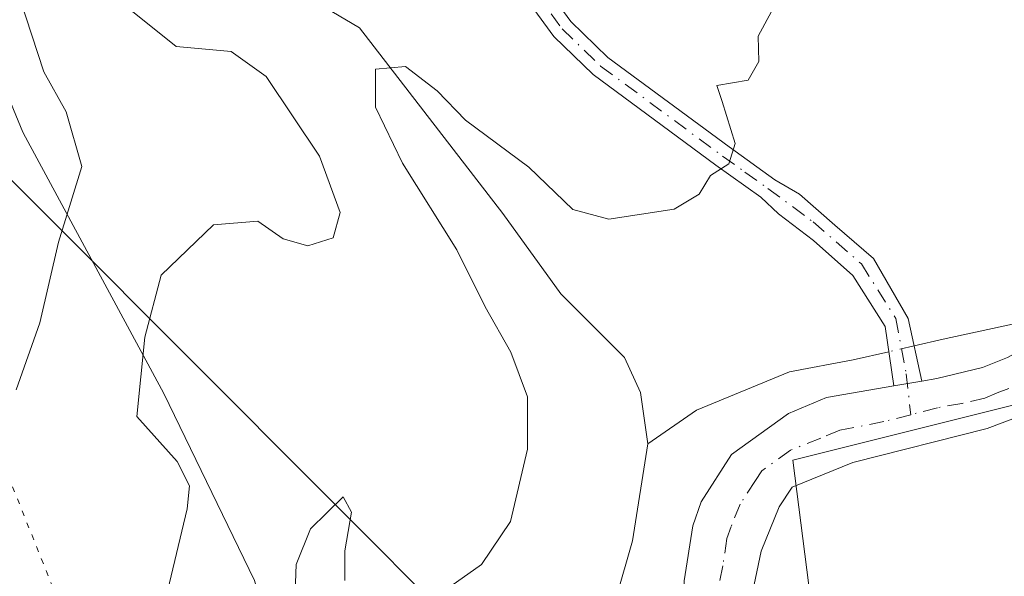
# Model space of a CAD drawing. Units: metres. Extents: x 629361 to 632854, y 4650966 to 4653343.
# Drawn here: x 629942 to 630030, y 4651139 to 4651189 of the extents above; entities that cross this region are included whole.
import ezdxf

# ---------------------------------------------------------------- set-up
doc = ezdxf.new("R2010")
doc.units = ezdxf.units.M
doc.header["$MEASUREMENT"] = 0
doc.linetypes.add('DGN Style 4', pattern=[2.6384748266838614, 1.318413404963828, -0.6592067024819142, 0.001648016756204785, -0.6592067024819142])
doc.linetypes.add('DGN Style 5', pattern=[1.1536117293433497, 0.4944050268614355, -0.6592067024819142])
for name, color, linetype, lineweight in [('Camino Cxs', 7, 'Continuous', 0), ('Camino eje', 30, 'DGN Style 4', 13), ('Corriente natural lineal', 142, 'Continuous', 13), ('Corriente natural lineal oculto', 9, 'DGN Style 4', 13), ('Cultivos leñosos CxS', 92, 'Continuous', 0), ('Curva de nivel normal', 30, 'Continuous', 0), ('Pastizal CxS', 92, 'Continuous', 0), ('Pista no pavimentada Cxs', 111, 'Continuous', 0), ('Pista no pavimentada eje', 91, 'DGN Style 4', 0), ('Vía pecuaria CxS', 92, 'Continuous', 13), ('Vía pecuaria eje', 92, 'DGN Style 5', 0)]:
    doc.layers.add(name, color=color, linetype=linetype, lineweight=lineweight)

# ---------------------------------------------------------------- blocks, each defined once
blk = doc.blocks.new('*U8')
at = {"layer": 'Pastizal CxS', "color": 92, "linetype": 'Continuous', "lineweight": 0}
blk.add_polyline3d([(630185.2374999998, 4651492.983300001, 255.2880000000005), (630175.3157000003, 4651479.092700001, 254.8638000000064), (630165.7326999997, 4651466.2575, 254.6842999999935), (630160.3957000002, 4651455.5777, 254.5307999999932), (630152.9238999998, 4651419.267100001, 254.2372999999934), (630146.9762000004, 4651397.845100001, 253.8218999999954), (630136.9121000003, 4651361.597100001, 253.0103999999992), (630115.6470999997, 4651306.474300001, 252.751099999994), (630078.2852999996, 4651239.193299999, 252.8175000000047), (630070.8132999997, 4651215.697899999, 252.4150999999983), (630056.9363000002, 4651178.318499999, 252.0126000000019), (630045.1945000002, 4651163.3673, 252.0524000000005), (630032.3844999997, 4651154.823899999, 252.1674000000057), (630011.0356999999, 4651149.4845, 252.1750999999931), (630017.6319000004, 4651097.884500001, 250.75), (629933.0072999997, 4651182.656099999, 268.9386999999988), (629901.5652999999, 4651210.3103, 280.0090000000055), (629874.9423000002, 4651230.286699999, 283.343399999998), (629847.6643000003, 4651249.469699999, 273.045299999998), (629797.1262999997, 4651277.374500001, 271.8978999999963)], dxfattribs=at)

msp = doc.modelspace()

# ---------------------------------------------------------------- linework, layer by layer
at = {"layer": 'Camino Cxs', "color": 7, "linetype": 'Continuous', "lineweight": 0, "extrusion": (-0.00478171440548311, -0.0008336012296361727, 0.999988220088784), "elevation": -6637.511419460885, "flags": 128}
msp.add_lwpolyline([(630016.5765623512, 4651152.651684682), (630014.0801320765, 4651152.216484532)], dxfattribs=at)
at = {"layer": 'Camino Cxs', "color": 7, "linetype": 'Continuous', "lineweight": 0}
for points in [[(629986.1801000005, 4651195.550100001, 259.0761000000057), (629991.1601, 4651188.720100001, 257.7335000000021), (629994.4801000003, 4651185.5101, 257.0019000000029), (630005.3300999999, 4651177.5001, 255.0197999999946), (630009.4301000005, 4651174.5701, 254.3684999999969), (630011.6162999999, 4651173.294700001, 254.0755000000063), (630014.7912999997, 4651170.5165, 253.5733999999939), (630018.2308999998, 4651167.539899999, 253.1269999999931), (630021.3355, 4651162.160499999, 252.5485000000044), (630022.5729, 4651156.568700001, 252.2893999999942), (630020.0765000005, 4651156.133500001, 252.2771000000066), (630019.2893000003, 4651161.454500001, 252.563599999994), (630016.4105000002, 4651165.995300001, 253.0853999999963), (630012.8731000006, 4651169.127499999, 253.6448999999994), (630009.7600999996, 4651171.520099999, 254.132700000002), (630008.1601, 4651173.0101, 254.4385000000038), (630004.1501000002, 4651175.870100001, 255.0749999999971), (629993.1801000005, 4651183.970100001, 257.2658999999985), (629989.6401000004, 4651187.390100001, 258.0160999999935), (629984.4700999996, 4651194.5001, 259.2927000000054)], [(629986.1801000005, 4651195.550100001, 259.0761000000057), (629991.1601, 4651188.720100001, 257.7335000000021), (629994.4801000003, 4651185.5101, 257.0019000000029), (630005.3300999999, 4651177.5001, 255.0197999999946), (630009.4301000005, 4651174.5701, 254.3684999999969), (630011.6162999999, 4651173.294700001, 254.0755000000063), (630014.7912999997, 4651170.5165, 253.5733999999939), (630018.2308999998, 4651167.539899999, 253.1269999999931), (630021.3355, 4651162.160499999, 252.5485000000044), (630022.5729, 4651156.568700001, 252.2893999999942)], [(630020.0765000005, 4651156.133500001, 252.2771000000066), (630019.2893000003, 4651161.454500001, 252.563599999994), (630016.4105000002, 4651165.995300001, 253.0853999999963), (630012.8731000006, 4651169.127499999, 253.6448999999994), (630009.7600999996, 4651171.520099999, 254.132700000002), (630008.1601, 4651173.0101, 254.4385000000038), (630004.1501000002, 4651175.870100001, 255.0749999999971), (629993.1801000005, 4651183.970100001, 257.2658999999985), (629989.6401000004, 4651187.390100001, 258.0160999999935), (629984.4700999996, 4651194.5001, 259.2927000000054)]]:
    msp.add_polyline3d(points, dxfattribs=at)
at = {"layer": 'Camino eje', "color": 30, "linetype": 'DGN Style 4', "lineweight": 13}
msp.add_polyline3d([(629966.6990999999, 4651227.628699999, 266.2859000000026), (629968.5651000004, 4651225.030099999, 265.550900000002), (629971.2451, 4651221.1851, 264.5516000000061), (629973.9451000001, 4651217.3051, 263.4567999999999), (629976.4401000004, 4651213.065099999, 262.4949000000051), (629978.2351000002, 4651209.200099999, 261.693299999999), (629980.0151000004, 4651205.360099999, 260.9383999999991), (629982.6451000003, 4651200.235099999, 260.1459000000032), (629985.3251, 4651195.0251, 259.1943000000028), (629987.8151000004, 4651191.610099999, 258.6293000000005), (629990.4001000002, 4651188.0551, 257.8831000000064), (629993.8300999999, 4651184.7401, 257.1380999999965), (630004.7401000002, 4651176.6851, 255.0525999999954), (630006.7451, 4651175.255100001, 254.6965999999957), (630008.7950999998, 4651173.790100001, 254.4024999999965), (630012.8501000004, 4651170.8051, 253.774900000004), (630017.1593000004, 4651167.0417, 253.1410999999935), (630020.2285000002, 4651162.1733, 252.5803000000014), (630021.1810999997, 4651157.199100001, 252.3125), (630021.5714999996, 4651153.561100001, 252.1913999999961)], dxfattribs=at)
at = {"layer": 'Corriente natural lineal', "color": 142, "linetype": 'Continuous', "lineweight": 13}
for points in [[(630146.1052999999, 4651424.7885, 254.1454999999987), (630145.9348999998, 4651424.2302, 254.1437000000006), (630134.1608999996, 4651389.966600001, 253.6858999999968), (630123.9743999997, 4651360.862400001, 253.2626000000019), (630117.4921000004, 4651339.695699999, 253.1269999999931), (630114.3170999996, 4651326.863399999, 253.3283999999985), (630112.2004000006, 4651319.984200001, 253.5748000000021), (630108.4962999999, 4651312.9727, 253.5948999999964), (630102.0140000005, 4651302.257099999, 253.2611999999936), (630093.8119000001, 4651289.821599999, 253.366200000004), (630082.6993000006, 4651271.300799999, 253.8748999999953), (630072.6452000003, 4651249.604900001, 254.3509999999951), (630068.8086999999, 4651240.873600001, 254.3313000000053), (630064.9721999997, 4651229.7611, 254.117499999993), (630061.0034999996, 4651214.6798, 253.8687000000064), (630055.7117999997, 4651194.9683, 252.8353000000061), (630046.9804999996, 4651175.653700001, 252.4986999999965), (630037.9846999999, 4651165.334899999, 252.2741999999998), (630031.7669000003, 4651161.895300001, 252.1321000000025), (630024.4908999996, 4651160.307800001, 252.4382999999943), (630021.8782000003, 4651159.7082, 252.4658999999956)], [(629953.4001000002, 4651197.890100001, 259.4149000000034), (629959.5000999998, 4651194.380100001, 259.1330000000016), (629964.3300999999, 4651192.860099999, 258.6919000000053), (629972.2600999996, 4651188.1601, 257.4563000000053), (629985.0900999998, 4651171.5601, 254.1024000000034), (629990.2701000003, 4651164.360099999, 253.3352000000014), (629995.9700999996, 4651158.6601, 252.5362000000023), (629997.3901000004, 4651155.540100001, 252.2482000000018), (629998.0500999996, 4651150.950099999, 252.1821000000054)], [(630019.6242000004, 4651159.1908, 252.5317000000068), (630016.4210999999, 4651158.455700001, 252.5574000000051), (630010.7324999999, 4651157.397399999, 252.3744000000006), (630002.3981, 4651153.957800001, 252.1408999999985), (629998.0500999996, 4651150.950099999, 252.1821000000054)], [(629998.0500999996, 4651150.950099999, 252.1821000000054), (629996.6801000005, 4651142.270099999, 252.3463000000047), (629995.2301000003, 4651137.190099999, 252.2839999999997), (629994.3300999999, 4651131.800100001, 251.5), (629994.2701000003, 4651112.0701, 250.055600000007), (629992.4001000002, 4651107.940099999, 249.7969000000012), (629989.0201000003, 4651105.6501, 249.9403000000021), (629981.2701000003, 4651103.030099999, 249.2982999999949), (629963.8601000002, 4651098.0601, 248.9026000000013), (629959.8400999998, 4651095.860099999, 249.0320000000065), (629956.7901, 4651092.2301, 249.492499999993), (629955.7701000003, 4651090.0601, 249.8690999999963), (629955.7674000004, 4651090.0547, 249.8701000000001)]]:
    msp.add_polyline3d(points, dxfattribs=at)
at = {"layer": 'Corriente natural lineal oculto', "color": 9, "linetype": 'DGN Style 4', "lineweight": 13, "extrusion": (0.02772010827989868, 0.006363080756536485, 0.9995954715784964), "elevation": 47312.3432876024, "flags": 128}
msp.add_lwpolyline([(4392305.499530594, -1653973.45894629), (4392305.499530594, -1653971.14538877)], dxfattribs=at)
at = {"layer": 'Cultivos leñosos CxS', "color": 92, "linetype": 'Continuous', "lineweight": 0}
for points in [[(630146.9762000004, 4651397.845100001, 253.8218999999954), (630136.9121000003, 4651361.597100001, 253.0103999999992), (630115.6470999997, 4651306.474300001, 252.751099999994), (630078.2852999996, 4651239.193299999, 252.8175000000047), (630070.8132999997, 4651215.697899999, 252.4150999999983), (630056.9363000002, 4651178.318499999, 252.0126000000019), (630045.1945000002, 4651163.3673, 252.0524000000005), (630032.3844999997, 4651154.823899999, 252.1674000000057), (630011.0356999999, 4651149.4845, 252.1750999999931), (630017.6319000004, 4651097.884500001, 250.75)], [(630183.1300999997, 4651151.790100001, 251.1293000000005), (630176.6201, 4651147.2401, 251.084400000007), (630170.7200999996, 4651141.270099999, 250.8714000000036), (630165.8800999997, 4651132.050100001, 250.7198000000062), (630159.9301000005, 4651115.690099999, 250.5944000000018), (630157.7200999996, 4651111.860099999, 250.7513000000035), (630151.0701000001, 4651105.020099999, 250.8191999999981), (630137.5900999998, 4651092.3201, 250.9673000000039), (630124.1401000004, 4651078.840100001, 250.5650000000023), (630104.7301000003, 4651058.590100001, 250.0295000000042), (630098.7200999996, 4651052.590100001, 250.2272999999986), (630085.8400999998, 4651039.7301, 249.8145999999979), (630076.4252000004, 4651031.0419, 248.8932999999961), (630054.6321, 4651042.008300001, 250.5687000000034), (630043.3997, 4651047.660700001, 251.1909000000014), (630043.2597000003, 4651052.7051, 250.6006999999954), (630029.4540999997, 4651073.9441, 250.3415999999997), (630017.6319000004, 4651097.884500001, 250.75), (630011.0356999999, 4651149.4845, 252.1750999999931), (630032.3844999997, 4651154.823899999, 252.1674000000057), (630045.1945000002, 4651163.3673, 252.0524000000005), (630056.9363000002, 4651178.318499999, 252.0126000000019), (630070.8132999997, 4651215.697899999, 252.4150999999983)]]:
    msp.add_polyline3d(points, dxfattribs=at)
at = {"layer": 'Curva de nivel normal', "color": 30, "linetype": 'Continuous', "lineweight": 0, "flags": 128}
for points, elevation in [([(630010.2999999998, 4651191.860099999), (630007.9199999999, 4651187.420100001), (630007.9800000006, 4651185.1501), (630007.0199999996, 4651183.4801), (630004.2400000002, 4651183.0101), (630004.7199999997, 4651181.5801), (630005.8799999999, 4651177.800100001), (630005.2999999998, 4651175.9901), (630003.6600000003, 4651174.940099999), (630002.6600000003, 4651173.280099999), (630000.4100000003, 4651171.9301), (629994.5599999997, 4651171.040100001), (629991.3600000005, 4651171.920100001), (629987.4199999999, 4651175.700099999), (629981.75, 4651179.9001), (629979.2199999997, 4651182.520099999), (629976.3700000001, 4651184.690099999), (629973.7100000001, 4651184.470100001), (629973.7000000002, 4651181.050100001), (629976.0999999996, 4651176.050100001), (629980.9800000006, 4651168.290100001), (629983.5199999996, 4651163.200099999), (629985.79, 4651159.1601), (629987.29, 4651155.1601), (629987.3099999997, 4651150.4901), (629985.7699999996, 4651144.0001), (629983.1799999997, 4651140.170100001), (629979.4100000003, 4651137.5101)], 255), ([(629941.8799999999, 4651190.8201), (629944.04, 4651184.2301), (629946.04, 4651180.630100001), (629947.4299999997, 4651175.7501), (629945.3300000001, 4651168.9801), (629943.6600000003, 4651161.770099999), (629941.5599999997, 4651155.780099999)], 265), ([(629951.9699999997, 4651189.600099999), (629955.8700000001, 4651186.4901), (629960.7999999998, 4651186.040100001), (629963.9100000003, 4651183.8101), (629968.6799999997, 4651176.690099999), (629970.5300000003, 4651171.630100001), (629969.9199999999, 4651169.370100001), (629967.6399999997, 4651168.6501), (629965.4500000002, 4651169.280099999), (629963.1799999997, 4651170.860099999), (629959.2100000001, 4651170.530099999), (629954.5300000003, 4651166.050100001), (629953.0700000003, 4651160.4801), (629952.3399999999, 4651153.4101), (629955.9500000002, 4651149.380100001), (629957.0499999998, 4651147.210100001), (629956.8499999996, 4651145.130100001), (629954.4699999997, 4651135.1501), (629951.8600000005, 4651131.360099999), (629948.5800000001, 4651130.790100001), (629938.8499999996, 4651132.470100001)], 260), ([(629970.9699999997, 4651138.720100001), (629970.9699999997, 4651141.390100001), (629971.5499999998, 4651144.8301), (629970.8200000003, 4651146.210100001), (629967.8899999997, 4651143.350099999), (629966.5899999999, 4651140.1501), (629966.5199999996, 4651137.700099999)], 255)]:
    msp.add_lwpolyline(points, dxfattribs=dict(at, elevation=elevation))
at = {"layer": 'Pastizal CxS', "color": 92, "linetype": 'Continuous', "lineweight": 0}
for points in [[(630146.9762000004, 4651397.845100001, 253.8218999999954), (630136.9121000003, 4651361.597100001, 253.0103999999992), (630115.6470999997, 4651306.474300001, 252.751099999994), (630078.2852999996, 4651239.193299999, 252.8175000000047), (630070.8132999997, 4651215.697899999, 252.4150999999983), (630056.9363000002, 4651178.318499999, 252.0126000000019), (630045.1945000002, 4651163.3673, 252.0524000000005), (630032.3844999997, 4651154.823899999, 252.1674000000057), (630011.0356999999, 4651149.4845, 252.1750999999931), (630017.6319000004, 4651097.884500001, 250.75)], [(629759.7852999996, 4651293.8455, 285.6031999999978), (629797.1262999997, 4651277.374500001, 271.8978999999963), (629847.6643000003, 4651249.469699999, 273.045299999998), (629874.9423000002, 4651230.286699999, 283.343399999998), (629901.5652999999, 4651210.3103, 280.0090000000055), (629933.0072999997, 4651182.656099999, 268.9386999999988), (630017.6319000004, 4651097.884500001, 250.75)], [(629797.1262999997, 4651277.374500001, 271.8978999999963), (629847.6643000003, 4651249.469699999, 273.045299999998), (629874.9423000002, 4651230.286699999, 283.343399999998), (629901.5652999999, 4651210.3103, 280.0090000000055), (629933.0072999997, 4651182.656099999, 268.9386999999988), (630017.6319000004, 4651097.884500001, 250.75), (630029.4540999997, 4651073.9441, 250.3415999999997), (630043.2597000003, 4651052.7051, 250.6006999999954), (630043.3997, 4651047.660700001, 251.1909000000014), (630010.2257000003, 4651064.3541, 251.3622999999934), (630010.1721000001, 4651064.380899999, 251.3641999999964), (629991.0038999999, 4651073.8475, 251.1018999999942), (629984.7269000001, 4651087.7961, 251.5717000000004), (629967.9864999996, 4651100.533399999, 249.1343999999954), (629970.3715000004, 4651100.750299999, 249.1080999999977), (629966.6737000003, 4651111.108100001, 252.5482000000048), (629957.0604999998, 4651119.246099999, 255.1356999999989), (629929.6974999999, 4651142.920299999, 267.1064000000042), (629900.8563000001, 4651163.635500001, 268.757700000002), (629830.9581000004, 4651215.5941, 256.2657000000036), (629752.8570999998, 4651262.818499999, 280.2712999999931)]]:
    msp.add_polyline3d(points, dxfattribs=at)
at = {"layer": 'Pista no pavimentada Cxs', "color": 111, "linetype": 'Continuous', "lineweight": 0, "extrusion": (-0.00478171440548311, -0.0008336012296361727, 0.999988220088784), "elevation": -6637.511419460885, "flags": 128}
msp.add_lwpolyline([(630016.5765623512, 4651152.651684682), (630014.0801320765, 4651152.216484532)], dxfattribs=at)
at = {"layer": 'Pista no pavimentada Cxs', "color": 111, "linetype": 'Continuous', "lineweight": 0}
for points in [[(630061.1201, 4651190.460100001, 251.9949999999953), (630057.2801000001, 4651182.600099999, 252.0013000000035), (630052.6201, 4651174.140100001, 251.9087), (630046.8601000002, 4651165.970100001, 251.9573999999994), (630042.9200999998, 4651161.3301, 251.9321000000054), (630039.3300999999, 4651157.7501, 251.8905999999988), (630035.6101000002, 4651155.040100001, 251.8598999999958), (630028.4001000002, 4651152.3301, 252.0261000000028), (630016.3901000004, 4651149.270099999, 251.8739999999962), (630010.9801000003, 4651147.090100001, 251.9385000000038), (630009.8000999996, 4651145.3201, 251.906799999997), (630008.2100999998, 4651141.350099999, 251.8708000000042), (630007.3101000005, 4651137.0801, 251.8132999999943), (630006.9301000005, 4651132.090100001, 251.7986999999994), (630007.1501000002, 4651124.460100001, 251.7418000000035), (630009.3501000004, 4651101.300100001, 251.4584999999934), (630010.1700999998, 4651096.370100001, 251.3693999999959), (630013.7901, 4651086.770099999, 251.5623000000051), (630017.8501000004, 4651076.540100001, 251.6811000000016)], [(630022.5729, 4651156.568700001, 252.2893999999942), (630023.9001000002, 4651156.800100001, 252.2828000000009), (630027.9801000003, 4651157.770099999, 252.2657999999938), (630030.2200999996, 4651158.6801, 252.2491000000009), (630036.2401000002, 4651162.040100001, 252.4707000000053), (630041.5301000001, 4651166.0101, 252.5562999999966), (630044.9200999998, 4651169.720100001, 252.477899999998), (630047.1801000005, 4651173.0601, 252.5819999999949), (630055.2600999996, 4651188.9301, 252.5590999999986)], [(630001.3101000005, 4651138.710100001, 252.148000000001), (630002.0701000001, 4651143.620100001, 252.2661999999982), (630002.8201000001, 4651145.780099999, 252.2831000000006), (630005.5500999996, 4651150.0001, 252.2210999999952), (630010.6501000002, 4651153.670100001, 252.2448000000004), (630014.0500999996, 4651155.090100001, 252.2692999999999), (630020.0765000005, 4651156.133500001, 252.2771000000066), (630022.5729, 4651156.568700001, 252.2893999999942), (630023.9001000002, 4651156.800100001, 252.2828000000009), (630027.9801000003, 4651157.770099999, 252.2657999999938), (630030.2200999996, 4651158.6801, 252.2491000000009)], [(629996.5966999996, 4651065.180199999, 251.2330999999977), (630000.4001000002, 4651065.7501, 251.4057999999932), (630004.2600999996, 4651067.6501, 251.5684999999939), (630006.0401, 4651070.0601, 251.5580000000046), (630006.6700999998, 4651072.470100001, 251.5969999999943), (630006.2401000002, 4651079.840100001, 251.6526000000013), (630005.4200999998, 4651092.5801, 251.7412999999942), (630004.0500999996, 4651103.290100001, 251.843200000003), (630002.6601, 4651114.590100001, 251.9281999999948), (630001.7701000003, 4651124.2601, 251.9398999999976), (630001.3101000005, 4651138.710100001, 252.148000000001), (630002.0701000001, 4651143.620100001, 252.2661999999982), (630002.8201000001, 4651145.780099999, 252.2831000000006), (630005.5500999996, 4651150.0001, 252.2210999999952), (630010.6501000002, 4651153.670100001, 252.2448000000004), (630014.0500999996, 4651155.090100001, 252.2692999999999), (630020.0765000005, 4651156.133500001, 252.2771000000066)], [(630035.6101000002, 4651155.040100001, 251.8598999999958), (630028.4001000002, 4651152.3301, 252.0261000000028), (630016.3901000004, 4651149.270099999, 251.8739999999962), (630010.9801000003, 4651147.090100001, 251.9385000000038), (630009.8000999996, 4651145.3201, 251.906799999997), (630008.2100999998, 4651141.350099999, 251.8708000000042), (630007.3101000005, 4651137.0801, 251.8132999999943)]]:
    msp.add_polyline3d(points, dxfattribs=at)
at = {"layer": 'Pista no pavimentada eje', "color": 91, "linetype": 'DGN Style 4', "lineweight": 0}
for points in [[(630058.1901000004, 4651189.6951, 252.3286999999982), (630056.2701000003, 4651185.765100001, 252.2924000000057), (630052.2301000003, 4651177.8301, 252.2529000000068), (630049.9001000002, 4651173.600099999, 252.2459999999992), (630047.0201000003, 4651169.515100001, 252.292300000001), (630045.8901000004, 4651167.845100001, 252.2807999999932), (630044.1951000001, 4651165.9901, 252.3203000000067), (630042.2251000004, 4651163.670100001, 252.2749999999942), (630039.5800999999, 4651161.6851, 252.2954000000027), (630037.7851, 4651159.895099999, 252.2758999999933), (630035.9250999996, 4651158.540100001, 252.1793000000035), (630032.9151, 4651156.860099999, 252.141300000003), (630029.3101000005, 4651155.505100001, 252.1496999999945), (630028.1901000004, 4651155.050100001, 252.161300000007), (630026.1501000002, 4651154.565099999, 252.1809999999969), (630023.9700999996, 4651154.1851, 252.1953000000067), (630021.5714999996, 4651153.561100001, 252.1913999999961)], [(630021.5714999996, 4651153.561100001, 252.1913999999961), (630019.1731000004, 4651152.936899999, 252.1624000000011), (630015.2200999996, 4651152.1801, 252.1374999999971), (630013.5201000003, 4651151.470100001, 252.1079999999929), (630010.8151000004, 4651150.380100001, 252.1131000000023), (630008.2651000004, 4651148.545100001, 252.1686000000045), (630007.6750999996, 4651147.6601, 252.1903000000021), (630006.3101000005, 4651145.550100001, 252.1628999999957), (630005.5151000004, 4651143.565099999, 252.1438999999955), (630005.1401000004, 4651142.485099999, 252.1411999999982), (630004.7600999996, 4651140.030099999, 252.1089000000065), (630004.3101000005, 4651137.895099999, 252.1012000000046), (630004.1201, 4651135.4001, 252.0899999999965), (630004.3501000004, 4651128.175100001, 251.977899999998), (630004.4600999998, 4651124.360099999, 251.9388000000035), (630004.9051000001, 4651119.5251, 251.8622999999934), (630006.0050999997, 4651107.9451, 251.8399999999965), (630006.7001, 4651102.295100001, 251.7915999999968), (630009.4168999996, 4651085.864499999, 251.7136000000028), (630011.4401000004, 4651071.785300001, 251.4612999999954)]]:
    msp.add_polyline3d(points, dxfattribs=at)
at = {"layer": 'Vía pecuaria CxS', "color": 92, "linetype": 'Continuous', "lineweight": 13}
for points in [[(629924.1156000001, 4651223.0921, 271.9545000000071), (629941.3185000002, 4651180.8455, 266.1196999999956), (629942.1388999998, 4651178.830600001, 266.0498999999982), (629942.3833, 4651178.377599999, 266.0310000000027), (629954.7567999996, 4651155.4406, 259.3380000000034), (629962.8880000003, 4651138.737299999, 257.0717000000004), (629971.0137999998, 4651110.266799999, 250.7548999999999), (629971.1380000003, 4651109.831700001, 250.5908000000054), (630019.0640000004, 4651075.8837, 251.531799999997), (630032.5752999998, 4651069.0726, 250.2038999999932)], [(629924.1156000001, 4651223.0921, 271.9545000000071), (629941.3185000002, 4651180.8455, 266.1196999999956), (629942.1388999998, 4651178.830600001, 266.0498999999982), (629942.3833, 4651178.377599999, 266.0310000000027), (629954.7567999996, 4651155.4406, 259.3380000000034), (629962.8880000003, 4651138.737299999, 257.0717000000004), (629971.0137999998, 4651110.266799999, 250.7548999999999), (629971.1380000003, 4651109.831700001, 250.5908000000054), (630019.0640000004, 4651075.8837, 251.531799999997), (630032.5752999998, 4651069.0726, 250.2038999999932), (630051.7290000003, 4651058.333500001, 249.4787999999971), (630059.3020000001, 4651051.909299999, 249.7951999999932), (630068.8256000001, 4651045.600000001, 249.7874000000011), (630073.6447999999, 4651040.667199999, 249.2504999999946), (630079.9534, 4651033.9901, 248.8965999999928), (630090.0360000003, 4651025.578600001, 250.0322000000015), (630090.3174000002, 4651025.385299999, 250.1242000000057), (630100.1656, 4651018.620100001, 251.6489000000001), (630122.0761000002, 4651006.460300001, 251.5800000000018), (630137.9862000003, 4650997.0463, 251.7994999999937), (630158.9143000003, 4650981.740599999, 252.036500000002), (630160.3090000004, 4650980.479599999, 252.098800000007)]]:
    msp.add_polyline3d(points, dxfattribs=at)
at = {"layer": 'Vía pecuaria eje', "color": 92, "linetype": 'DGN Style 5', "lineweight": 0}
msp.add_polyline3d([(629772.1111000003, 4651273.963, 283.7284999999974), (629832.1107999999, 4651246.9702, 264.2669000000024), (629863.9297000002, 4651233.543, 277.7321999999986), (629886.1151999999, 4651223.3268, 284.0782000000036), (629900.7107999995, 4651202.602700001, 280.7994999999937), (629920.2688999996, 4651177.792199999, 271.3175000000047), (629934.3923000004, 4651164.258199999, 267.4579999999987), (629952.5738000004, 4651118.730000001, 254.1919999999955), (629981.6380000003, 4651089.9395, 251.2119999999995), (630023.5190000003, 4651069.557600001, 251.1361000000034), (630043.9530999997, 4651060.217, 249.5408000000025), (630070.5173000004, 4651040.952199999, 249.2323999999935), (630076.5054000001, 4651028.033500001, 250.1992000000027), (630070.4993000004, 4651016.583799999, 251.0264000000025), (630077.8901000004, 4651000.7336, 249.2684000000008), (630100.3812999995, 4650984.150599999, 249.3815999999933), (630106.8015000002, 4650979.491599999, 249.4122000000062)], dxfattribs=at)

# ---------------------------------------------------------------- block references
at = {"layer": 'Pastizal CxS', "color": 92, "linetype": 'Continuous', "lineweight": 0}
msp.add_blockref('*U8', (0, 0), dxfattribs=at)

doc.saveas('drawing.dxf')
